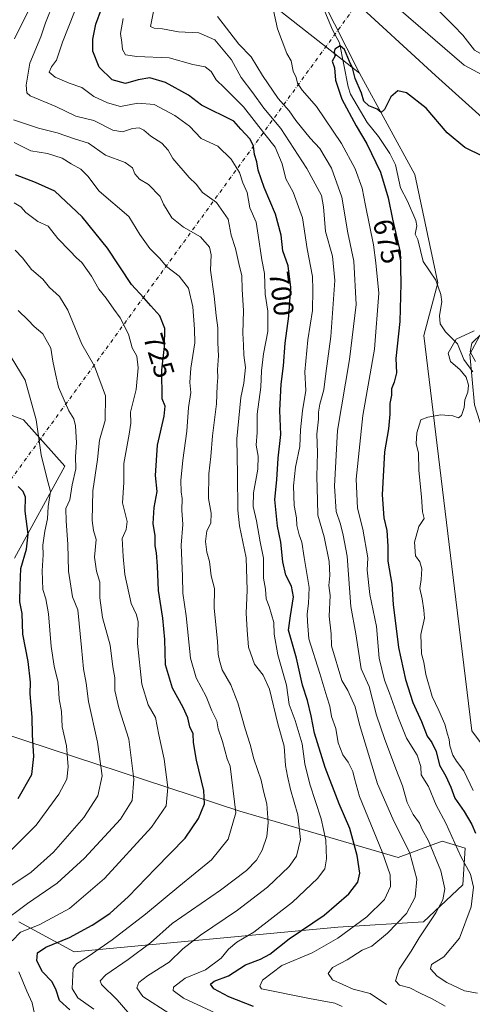
# Model space of a CAD drawing. Units: metres. Extents: x 644923 to 648383, y 4732266 to 4734652.
# Drawn here: x 646395 to 646555, y 4732754 to 4733103 of the extents above; entities that cross this region are included whole.
import ezdxf
from ezdxf.enums import TextEntityAlignment as Align

# ---------------------------------------------------------------- set-up
doc = ezdxf.new("R2010")
doc.units = ezdxf.units.M
doc.header["$MEASUREMENT"] = 0
doc.linetypes.add('DGN Style 4', pattern=[2.6384748266838614, 1.318413404963828, -0.6592067024819142, 0.001648016756204785, -0.6592067024819142])
for name, color, linetype, lineweight in [('Arbolado forestal CxS', 92, 'Continuous', 0), ('Camino eje virtual', 6, 'DGN Style 4', 0), ('Corriente natural lineal', 142, 'Continuous', 13), ('Cultivos herbáceos CxS', 92, 'Continuous', 0), ('Curva de nivel maestra', 30, 'Continuous', 30), ('Curva de nivel normal', 30, 'Continuous', 0), ('Matorral CxS', 135, 'Continuous', 0), ('Rótulo de curva de nivel directora', 7, 'Continuous', 0)]:
    doc.layers.add(name, color=color, linetype=linetype, lineweight=lineweight)
doc.styles.add('Style-Arial', font='txt')

# ---------------------------------------------------------------- blocks, each defined once
blk = doc.blocks.new('*U8')
at = {"layer": 'Matorral CxS', "color": 135, "linetype": 'Continuous', "lineweight": 0}
blk.add_polyline3d([(646676.4205, 4732750.219900001, 658.9630999999936), (646669.9071000004, 4732768.9575, 658.718599999993), (646656.8787000002, 4732790.9531, 659.4799000000058), (646644.6651, 4732802.358899999, 660.4480999999942), (646621.8668000001, 4732823.5395, 661.6860000000015), (646607.2103000004, 4732841.462300001, 663.7180999999982), (646584.5290999999, 4732864.789899999, 665.217499999999), (646569.8734999998, 4732923.445900001, 667.880799999999), (646556.0317000002, 4732966.6231, 669.203999999998), (646554.4040999999, 4732984.5459, 669.9566000000051), (646571.5038999999, 4733016.317299999, 672.8772000000026), (646572.3192999996, 4733036.6841, 673.888300000006), (646565.8051000005, 4733061.9387, 675.7820000000065), (646542.1926999995, 4733083.120300001, 675.7161000000051), (646512.0654999996, 4733110.8189, 676.6377000000066)], dxfattribs=at)

msp = doc.modelspace()

# ---------------------------------------------------------------- linework, layer by layer
at = {"layer": 'Arbolado forestal CxS', "color": 92, "linetype": 'Continuous', "lineweight": 0}
for points in [[(646477.0519000003, 4733114.0777, 681.3016000000061), (646515.3219, 4733083.9353, 675.2825000000012), (646534.8627000004, 4733048.0899, 673.3824000000022), (646543.0049000002, 4733009.8005, 671.6777000000002), (646538.1185, 4732991.062899999, 671.4799999999959), (646549.3989000004, 4732897.6743, 667.0559000000068), (646555.0966999996, 4732851.238299999, 666.4554999999964), (646573.8249000004, 4732825.9835, 664.6594000000041), (646599.0663000002, 4732801.5439, 663.8962000000029), (646641.4068999998, 4732751.8499, 659.7816000000021)], [(646477.0519000003, 4733114.0777, 681.3016000000061), (646515.3219, 4733083.9353, 675.2825000000012)], [(646515.3219, 4733083.9353, 675.2825000000012), (646534.8627000004, 4733048.0899, 673.3824000000022), (646543.0049000002, 4733009.8005, 671.6777000000002), (646538.1185, 4732991.062899999, 671.4799999999959), (646549.3989000004, 4732897.6743, 667.0559000000068), (646555.0966999996, 4732851.238299999, 666.4554999999964), (646573.8249000004, 4732825.9835, 664.6594000000041), (646599.0663000002, 4732801.5439, 663.8962000000029), (646641.4068999998, 4732751.8499, 659.7816000000021), (646648.7352999998, 4732738.815099999, 658.7646999999997), (646636.4014999997, 4732648.1753, 660.6386000000057), (646656.5401999997, 4732614.552300001, 652.9140000000043), (646664.1881999997, 4732586.307399999, 649.8929000000062)], [(646393.0601000005, 4732912.338300001, 752.8263000000007), (646410.9748000001, 4732944.924699999, 743.0593999999984), (646396.3183000004, 4732961.2183, 748.6220999999932), (646368.6337000001, 4732971.8091, 756.7216999999946)], [(646368.6337000001, 4732971.8091, 756.7216999999946), (646396.3183000004, 4732961.2183, 748.6220999999932), (646410.9748000001, 4732944.924699999, 743.0593999999984), (646393.0601000005, 4732912.338300001, 752.8263000000007)], [(646394.6848999998, 4732783.621300001, 734.6637000000047), (646414.2273000004, 4732773.0305, 723.7038000000031), (646507.5864000004, 4732781.7663, 698.6235000000015), (646537.9961000001, 4732783.621099999, 688.1006000000052), (646551.8383, 4732796.656099999, 683.3436999999976), (646552.6536999998, 4732809.6909, 679.3006000000023), (646544.5109000001, 4732812.1349, 683.2259999999952), (646529.0396999996, 4732806.431700001, 693.3249999999971), (646472.8552999999, 4732822.7257, 720.5908000000054), (646371.5109000001, 4732856.0603, 765.7158000000054)], [(646371.5109000001, 4732856.0603, 765.7158000000054), (646472.8552999999, 4732822.7257, 720.5908000000054), (646529.0396999996, 4732806.431700001, 693.3249999999971), (646544.5109000001, 4732812.1349, 683.2259999999952), (646552.6536999998, 4732809.6909, 679.3006000000023), (646551.8383, 4732796.656099999, 683.3436999999976), (646537.9961000001, 4732783.621099999, 688.1006000000052), (646507.5864000004, 4732781.7663, 698.6235000000015), (646414.2273000004, 4732773.0305, 723.7038000000031), (646394.6848999998, 4732783.621300001, 734.6637000000047)]]:
    msp.add_polyline3d(points, dxfattribs=at)
at = {"layer": 'Camino eje virtual', "color": 6, "linetype": 'DGN Style 4', "lineweight": 0, "extrusion": (0.1983895553693172, 0.2723574763884402, 0.941521635107598), "elevation": 1417995.776652393, "flags": 128}
msp.add_lwpolyline([(2264165.319110021, -3960192.532144311), (2264165.319110021, -3959960.582857818)], dxfattribs=at)
at = {"layer": 'Corriente natural lineal', "color": 142, "linetype": 'Continuous', "lineweight": 13}
msp.add_polyline3d([(646502.4193000002, 4733107.1798, 675.9311000000016), (646505.7315999996, 4733099.303099999, 675.7777999999962), (646508.2477000002, 4733094.6884, 675.2130999999936), (646511.2526000004, 4733079.104599999, 675.0699000000022), (646512.1068000002, 4733076.5156, 674.7514999999985), (646518.0136000002, 4733066.477, 674.0050000000047), (646522.0111999996, 4733061.533199999, 673.7176999999938), (646526.0619000001, 4733055.5538, 673.2247999999963), (646528.0519000003, 4733051.548699999, 672.8803000000044), (646529.7925000006, 4733043.32, 673.2707999999984), (646532.3124000002, 4733038.698999999, 672.5268999999971), (646535.2226999998, 4733031.755000001, 672.600099999996), (646535.5658, 4733029.8891, 672.6232000000019), (646535, 4733027, 672.9100000000036), (646536.0048000002, 4733025.045100001, 672.695000000007), (646537.7896999996, 4733017.3167, 672.0470999999961), (646542.3472999996, 4733010.700300001, 671.7572999999975), (646544.0826000003, 4733005.590399999, 671.2890000000043), (646544.4643000001, 4733002.9858, 671.0117000000029), (646543.591, 4732998.1757, 670.258600000001), (646543.8914000001, 4732995.284, 670.2296999999963), (646545.7494999999, 4732992.422700001, 670.2574000000022), (646549.9457, 4732988.166400001, 670.0771999999997), (646552.2400000002, 4732982.5744, 669.5491000000038), (646555.3880000003, 4732978.226100001, 669.7284999999974)], dxfattribs=at)
at = {"layer": 'Cultivos herbáceos CxS', "color": 92, "linetype": 'Continuous', "lineweight": 0}
for points in [[(646412.9720000002, 4733287.8739, 688.5852000000014), (646416.6195, 4733287.2141, 688.1343000000053), (646433.8513000002, 4733284.5779, 687.2743999999948), (646449.9281000001, 4733277.408100001, 685.8959999999934), (646457.4924999997, 4733256.6635, 684.6423000000068), (646464.5997000001, 4733227.8709, 683.2848999999987), (646474.4802999999, 4733208.1073, 681.7400999999954), (646483.2637, 4733190.5393, 680.8853999999993), (646486.5573000005, 4733170.776699999, 679.9706000000006), (646490.9486999996, 4733151.0131, 678.4113999999972), (646496.4380999999, 4733130.1525, 677.9127000000008), (646501.9275000002, 4733110.388900001, 676.145399999994), (646515.3219, 4733083.9353, 675.2825000000012)], [(646641.4068999998, 4732751.8499, 659.7816000000021), (646599.0663000002, 4732801.5439, 663.8962000000029), (646573.8249000004, 4732825.9835, 664.6594000000041), (646555.0966999996, 4732851.238299999, 666.4554999999964), (646549.3989000004, 4732897.6743, 667.0559000000068), (646538.1185, 4732991.062899999, 671.4799999999959), (646543.0049000002, 4733009.8005, 671.6777000000002), (646534.8627000004, 4733048.0899, 673.3824000000022), (646515.3219, 4733083.9353, 675.2825000000012), (646501.9275000002, 4733110.388900001, 676.145399999994)], [(646512.0654999996, 4733110.8189, 676.6377000000066), (646542.1926999995, 4733083.120300001, 675.7161000000051), (646565.8051000005, 4733061.9387, 675.7820000000065), (646572.3192999996, 4733036.6841, 673.888300000006), (646571.5038999999, 4733016.317299999, 672.8772000000026), (646554.4040999999, 4732984.5459, 669.9566000000051), (646556.0317000002, 4732966.6231, 669.203999999998), (646569.8734999998, 4732923.445900001, 667.880799999999), (646584.5290999999, 4732864.789899999, 665.217499999999), (646607.2103000004, 4732841.462300001, 663.7180999999982), (646621.8668000001, 4732823.5395, 661.6860000000015), (646644.6651, 4732802.358899999, 660.4480999999942), (646656.8787000002, 4732790.9531, 659.4799000000058), (646669.9071000004, 4732768.9575, 658.718599999993), (646676.4205, 4732750.219900001, 658.9630999999936)], [(646512.0654999996, 4733110.8189, 676.6377000000066), (646542.1926999995, 4733083.120300001, 675.7161000000051), (646565.8051000005, 4733061.9387, 675.7820000000065), (646572.3192999996, 4733036.6841, 673.888300000006), (646571.5038999999, 4733016.317299999, 672.8772000000026), (646554.4040999999, 4732984.5459, 669.9566000000051), (646556.0317000002, 4732966.6231, 669.203999999998), (646569.8734999998, 4732923.445900001, 667.880799999999), (646584.5290999999, 4732864.789899999, 665.217499999999), (646607.2103000004, 4732841.462300001, 663.7180999999982), (646621.8668000001, 4732823.5395, 661.6860000000015), (646644.6651, 4732802.358899999, 660.4480999999942), (646656.8787000002, 4732790.9531, 659.4799000000058), (646669.9071000004, 4732768.9575, 658.718599999993), (646676.4205, 4732750.219900001, 658.9630999999936), (646683.7481000006, 4732731.483100001, 658.1582999999955), (646686.1616000002, 4732709.3005, 655.9760999999999), (646682.6047, 4732677.446900001, 650.9921999999933), (646685.6119999997, 4732666.637700001, 652.6435000000056), (646725.3284, 4732466.5327, 647.1255999999995), (646754.2187000001, 4732428.950099999, 643.9446000000025), (646798.0630999999, 4732361.032299999, 644.6003000000055), (646796.2899000002, 4732311.483300001, 640.5440999999992), (646795.9371999997, 4732305.197699999, 640.1074999999983)], [(646515.3219, 4733083.9353, 675.2825000000012), (646534.8627000004, 4733048.0899, 673.3824000000022), (646543.0049000002, 4733009.8005, 671.6777000000002), (646538.1185, 4732991.062899999, 671.4799999999959), (646549.3989000004, 4732897.6743, 667.0559000000068), (646555.0966999996, 4732851.238299999, 666.4554999999964), (646573.8249000004, 4732825.9835, 664.6594000000041), (646599.0663000002, 4732801.5439, 663.8962000000029), (646641.4068999998, 4732751.8499, 659.7816000000021), (646648.7352999998, 4732738.815099999, 658.7646999999997), (646636.4014999997, 4732648.1753, 660.6386000000057), (646656.5401999997, 4732614.552300001, 652.9140000000043), (646664.1881999997, 4732586.307399999, 649.8929000000062)]]:
    msp.add_polyline3d(points, dxfattribs=at)
at = {"layer": 'Curva de nivel maestra', "color": 30, "linetype": 'Continuous', "lineweight": 30, "flags": 128}
for points, elevation in [([(646477.7699999996, 4732753.6501), (646468.9600000001, 4732757.0801), (646463.6399999997, 4732759.960100001), (646462.5499999998, 4732761.5801), (646463.8300000001, 4732762.5801), (646468.9199999999, 4732764.5001), (646474.9199999999, 4732768.420100001), (646480.25, 4732770.360099999), (646483.5899999999, 4732772.220100001), (646490.4100000003, 4732777.5801), (646502.8300000001, 4732786.020099999), (646511.4800000006, 4732793.5101), (646514.6399999997, 4732797.6601), (646515.3700000001, 4732800.8301), (646514.5, 4732807.040100001), (646511.8600000005, 4732816.600099999), (646508.1200000001, 4732825.420100001), (646503.1600000003, 4732838.2301), (646499.3600000005, 4732850.4301), (646498.2100000001, 4732856.540100001), (646496.8600000005, 4732861.9301), (646495.0599999997, 4732867.380100001), (646492.9800000006, 4732876.920100001), (646490.2000000002, 4732886.780099999), (646490.8600000005, 4732891.9301), (646491.8799999999, 4732898.5701), (646491.1500000004, 4732902.460100001), (646489.2300000006, 4732906.2401), (646488.0999999996, 4732911.020099999), (646487.4400000004, 4732918.0101), (646486.2800000003, 4732923.6601), (646485.29, 4732933.040100001), (646486, 4732939.9901), (646486.54, 4732947.720100001), (646487.3799999999, 4732956.110099999), (646487.04, 4732964.550100001), (646487.5099999999, 4732973.8301), (646488.3399999999, 4732980.350099999), (646488.9900000002, 4732988.4101), (646490.2999999998, 4732997.9801), (646490.9900000002, 4733008.100099999), (646489.9900000002, 4733015.780099999), (646488.1600000003, 4733021.120100001), (646487.5099999999, 4733026.590100001), (646485.5899999999, 4733034.100099999), (646481.5, 4733043.460100001), (646479.4199999999, 4733049.600099999), (646478.8899999997, 4733052.5101), (646478.0599999997, 4733055.200099999), (646477.79, 4733058.0601), (646476.5199999996, 4733060.5801), (646473.2800000003, 4733064.0701), (646470.8099999997, 4733066.9901), (646459.3099999997, 4733072.630100001), (646454.7599999999, 4733076.100099999), (646446.5899999999, 4733080.640100001), (646441.0099999999, 4733082.270099999), (646436.8799999999, 4733081.630100001), (646432.4199999999, 4733080.340100001), (646427.7400000002, 4733081.5601), (646423.0599999997, 4733086.030099999), (646420.8200000003, 4733091.7601), (646420.8200000003, 4733096.0101), (646421.9500000002, 4733101.3301), (646425.9199999999, 4733112.270099999)], 700), ([(646559.1299999999, 4733054.450099999), (646552.5599999997, 4733057.600099999), (646546.2999999998, 4733062.860099999), (646538.9000000004, 4733071.5801), (646531.9299999997, 4733077.0001), (646528.8200000003, 4733077.6501), (646526.3399999999, 4733075.520099999), (646524.1699999999, 4733071.130100001), (646522.9400000004, 4733069.9801), (646521.5, 4733071.170100001), (646518.54, 4733072.360099999), (646516.8499999996, 4733074.020099999), (646516.0199999996, 4733076.9001), (646513.7400000002, 4733082.110099999), (646512.8600000005, 4733085.840100001), (646511.7400000002, 4733088.0601), (646509.9400000004, 4733092.2601), (646508.4600000001, 4733093.590100001), (646506.5300000003, 4733092.4001), (646506.2599999999, 4733091.340100001), (646506.6200000001, 4733090.100099999), (646505.5999999996, 4733088.2401), (646506.4100000003, 4733085.8201), (646506.7699999996, 4733081.450099999), (646509.0599999997, 4733074.710100001), (646514.0599999997, 4733065.300100001), (646517.9199999999, 4733058.9101), (646522.6799999997, 4733048.920100001), (646525.4800000006, 4733039.800100001), (646526.9500000002, 4733032.270099999), (646529.7400000002, 4733020.600099999), (646529.9000000004, 4733009.520099999), (646529.54, 4732996.030099999), (646528.2000000002, 4732983.020099999), (646528.3399999999, 4732977.870100001), (646527.5800000001, 4732974.540100001), (646526.6299999999, 4732972.2401), (646526.6399999997, 4732970.040100001), (646526.0099999999, 4732966.9901), (646526.0599999997, 4732963.2301), (646525.5700000003, 4732958.120100001), (646524.1500000004, 4732949.940099999), (646523.3600000005, 4732934.690099999), (646523.8799999999, 4732926.640100001), (646524.9500000002, 4732922.050100001), (646525.2699999996, 4732916.600099999), (646525.3499999996, 4732911.2601), (646526.7800000003, 4732903.100099999), (646527.2199999997, 4732895.960100001), (646529.1299999999, 4732880.7501), (646531.5700000003, 4732869.380100001), (646534.1900000004, 4732861.280099999), (646537.2300000006, 4732854.4801), (646539.2599999999, 4732849.350099999), (646540.9199999999, 4732847.120100001), (646542.4400000004, 4732843.860099999), (646543.6699999999, 4732839.050100001), (646545.8499999996, 4732835.170100001), (646547.6699999999, 4732831.3201), (646549.0800000001, 4732827.390100001), (646552.3899999997, 4732822.6801), (646555.0999999996, 4732818.090100001), (646556.3700000001, 4732815.020099999)], 674.9999999999999), ([(646412.7199999997, 4732752.440099999), (646408.9900000002, 4732755.8301), (646407.7300000006, 4732759.790100001), (646406.3799999999, 4732762.520099999), (646402.9800000006, 4732765.960100001), (646400.9900000002, 4732769.7601), (646401.2000000002, 4732772.6801), (646404.25, 4732774.6501), (646412.5899999999, 4732778.120100001), (646420.5899999999, 4732782.420100001), (646426.9199999999, 4732786.620100001), (646433.5199999996, 4732792.540100001), (646443, 4732802.4801), (646453.5, 4732813.2401), (646458.25, 4732820.200099999), (646460.3399999999, 4732825.4101), (646460.1399999997, 4732830.110099999), (646457.5300000003, 4732840.770099999), (646456.4400000004, 4732847.110099999), (646456.3499999996, 4732850.140100001), (646455.2199999997, 4732852.5701), (646454.4400000004, 4732855.7601), (646452.7999999998, 4732859.5001), (646449.0199999996, 4732866.3201), (646446.5999999996, 4732874.5701), (646446.3399999999, 4732883.5701), (646445.6799999997, 4732891.050100001), (646444.1399999997, 4732900.8201), (646443.7000000002, 4732909.470100001), (646443.3700000001, 4732914.2501), (646442.9299999997, 4732916.6601), (646442.9000000004, 4732920.2401), (646442.25, 4732924.5701), (646442.5599999997, 4732930.2401), (646443.6799999997, 4732935.9101), (646443.0099999999, 4732941.5701), (646443.7599999999, 4732952.2401), (646446.1600000003, 4732962.530099999), (646446.4199999999, 4732966.100099999), (646445.4400000004, 4732968.6501), (646445.2800000003, 4732978.8301), (646446.2300000006, 4732987.220100001), (646446.3300000001, 4732993.630100001), (646444.6200000001, 4732998.100099999), (646441.3300000001, 4733001.590100001), (646438.9000000004, 4733004.460100001), (646434.5300000003, 4733009.1801), (646426.0199999996, 4733022.0101), (646417.0700000003, 4733033.0601), (646407.4400000004, 4733042.220100001), (646400.5199999996, 4733045.290100001), (646393.5099999999, 4733048.0001)], 725), ([(646394.3600000005, 4732827.2401), (646399.1900000004, 4732835.790100001), (646399.9900000002, 4732842.1601), (646399.4699999997, 4732849.790100001), (646399.3700000001, 4732856.020099999), (646398.6200000001, 4732864.280099999), (646398.7400000002, 4732868.4001), (646397.9000000004, 4732875.800100001), (646396.0199999996, 4732885.440099999), (646395.7699999996, 4732892.7301), (646395, 4732896.840100001), (646395.1100000005, 4732902.5101), (646395.3600000005, 4732908.640100001), (646397.4000000004, 4732915.4801), (646397.9400000004, 4732920.780099999), (646396.9199999999, 4732928.9001), (646396.9600000001, 4732933.950099999), (646396.2199999997, 4732935.870100001), (646394.3600000005, 4732937.670100001)], 750)]:
    msp.add_lwpolyline(points, dxfattribs=dict(at, elevation=elevation))
at = {"layer": 'Curva de nivel normal', "color": 30, "linetype": 'Continuous', "lineweight": 0, "flags": 128}
for points, elevation in [([(646524.9000000004, 4732754.350099999), (646519.0099999999, 4732758.200099999), (646513.0499999998, 4732759.840100001), (646505.7599999999, 4732763.0801), (646504.2000000002, 4732765.370100001), (646505.7699999996, 4732767.420100001), (646510.9199999999, 4732770.110099999), (646516.2599999999, 4732773.540100001), (646519.6100000005, 4732775.0601), (646525.2599999999, 4732779.610099999), (646531.9800000006, 4732786.590100001), (646535.0099999999, 4732792.380100001), (646535.5899999999, 4732798.7501), (646533.1299999999, 4732807.920100001), (646527.0499999998, 4732820.030099999), (646521.6600000003, 4732832.420100001), (646515.3099999997, 4732853.4001), (646513.75, 4732859.7401), (646511.1299999999, 4732865.460100001), (646509.0099999999, 4732869.0001), (646505.3300000001, 4732881.3201), (646505.2400000002, 4732885.5601), (646504.5700000003, 4732891.8201), (646504.9400000004, 4732899.100099999), (646504.4600000001, 4732902.5801), (646504.7800000003, 4732906.2301), (646504.54, 4732911.1801), (646502.8300000001, 4732919.890100001), (646500.5800000001, 4732927.520099999), (646500.3700000001, 4732932.850099999), (646500.2000000002, 4732941.2301), (646500.4000000004, 4732949.7501), (646500.2000000002, 4732956.2401), (646500.8200000003, 4732961.520099999), (646500.7400000002, 4732964.030099999), (646501.2100000001, 4732966.840100001), (646502.6900000004, 4732971.9101), (646503.3799999999, 4732977.670100001), (646505.1399999997, 4732990.790100001), (646506.5300000003, 4733010.620100001), (646505.7699999996, 4733019.1801), (646503.2000000002, 4733027.950099999), (646502.5599999997, 4733036.6801), (646501.79, 4733040.6601), (646496.6299999999, 4733050.2401), (646487.4199999999, 4733064.3301), (646481.3899999997, 4733071.520099999), (646477.4800000006, 4733076.9901), (646473.4299999997, 4733082.380100001), (646469.9100000003, 4733088.690099999), (646464.0099999999, 4733095.7401), (646458.3600000005, 4733098.1601), (646451.2199999997, 4733098.540100001), (646445.5, 4733099.6501), (646442.5700000003, 4733099.860099999), (646441.2699999996, 4733100.4901), (646444.3499999996, 4733115.9001)], 690), ([(646416.6100000005, 4733111.380100001), (646410.1399999997, 4733094.860099999), (646407.9600000001, 4733088.530099999), (646406.1600000003, 4733086.2401), (646405.4199999999, 4733084.3101), (646407.5499999998, 4733082.5001), (646412.4600000001, 4733080.380100001), (646416.8899999997, 4733078.8301), (646421.1399999997, 4733075.6801), (646426.0099999999, 4733073.5001), (646430.5899999999, 4733072.1601), (646436.7800000003, 4733073.270099999), (646442.5899999999, 4733072.8201), (646449.9299999997, 4733069.0001), (646455.1200000001, 4733065.170100001), (646459.1600000003, 4733060.8101), (646465.0700000003, 4733058.0601), (646469.8700000001, 4733053.520099999), (646472.7599999999, 4733048.7401), (646474.0099999999, 4733045.1801), (646475.4500000002, 4733041.720100001), (646476.4100000003, 4733036.3201), (646478.7400000002, 4733031.2401), (646479.3700000001, 4733026.6601), (646480.75, 4733017.9101), (646481.5999999996, 4733013.030099999), (646481.8799999999, 4733005.7301), (646482.7800000003, 4732999.7601), (646482.8600000005, 4732992.5101), (646481.2400000002, 4732984.640100001), (646480.5800000001, 4732978.550100001), (646480.3700000001, 4732972.8201), (646479.0899999999, 4732963.280099999), (646479, 4732956.800100001), (646478.7000000002, 4732952.300100001), (646479.4299999997, 4732948.380100001), (646479.3300000001, 4732943.790100001), (646477.7699999996, 4732935.460100001), (646477.6600000003, 4732930.5701), (646478.8399999999, 4732925.4901), (646480.0499999998, 4732918.040100001), (646481.2999999998, 4732912.290100001), (646481.2699999996, 4732905.2601), (646481.9800000006, 4732901.3101), (646482.2599999999, 4732897.870100001), (646483.3399999999, 4732895.1601), (646484.8899999997, 4732889.5001), (646485.1200000001, 4732885.440099999), (646486.3399999999, 4732878.120100001), (646489.3899999997, 4732867.380100001), (646490.3799999999, 4732860.4801), (646492.4699999997, 4732854.880100001), (646494.9400000004, 4732846.640100001), (646495.9400000004, 4732839.520099999), (646497.6500000004, 4732832.380100001), (646501.7100000001, 4732820.0101), (646503.4100000003, 4732812.470100001), (646503.6399999997, 4732805.920100001), (646503.0300000003, 4732802.380100001), (646500.4000000004, 4732798.9101), (646491.6100000005, 4732790.620100001), (646477.8499999996, 4732779.9101), (646471.9000000004, 4732776.4301), (646468.8899999997, 4732774.0001), (646466.2800000003, 4732770.7501), (646460.7400000002, 4732766.640100001), (646453.5800000001, 4732763.6501), (646449.4199999999, 4732760.5101), (646449.2599999999, 4732759.2601), (646452.9500000002, 4732756.6601), (646472.7699999996, 4732747.420100001)], 705), ([(646399.0199999996, 4733107.950099999), (646393.0800000001, 4733096.0801)], 715), ([(646448.0599999997, 4732751.110099999), (646438.54, 4732757.2501), (646436.3899999997, 4732760.220100001), (646437.1399999997, 4732762.100099999), (646440.25, 4732764.540100001), (646447.8799999999, 4732769.380100001), (646452.7699999996, 4732774.040100001), (646458.9299999997, 4732778.920100001), (646472.0899999999, 4732787.7401), (646482.7400000002, 4732795.9001), (646490.3700000001, 4732803.1601), (646493.0199999996, 4732806.9101), (646494.3899999997, 4732812.7401), (646493.4699999997, 4732821.460100001), (646490.7999999998, 4732830.450099999), (646489.7999999998, 4732835.120100001), (646489.0300000003, 4732838.9801), (646488.6100000005, 4732845.8201), (646486.3799999999, 4732853.640100001), (646483.4199999999, 4732865.9301), (646481.1699999999, 4732870.950099999), (646478.1500000004, 4732874.780099999), (646475.9800000006, 4732880.790100001), (646475.5, 4732886.8201), (646475.1900000004, 4732892.840100001), (646475.4800000006, 4732900.970100001), (646475.0999999996, 4732912.420100001), (646472.75, 4732923.7501), (646472.2000000002, 4732929.270099999), (646472.1100000005, 4732942.0801), (646471.7999999998, 4732954.5701), (646473.2300000006, 4732969.1601), (646474.3200000003, 4732974.2301), (646474.9000000004, 4732979.8201), (646474.3600000005, 4732984.1601), (646474.2599999999, 4732987.710100001), (646473.9100000003, 4732991.9001), (646474.2599999999, 4732999.8201), (646473.7400000002, 4733007.520099999), (646473.5999999996, 4733012.2401), (646472.5099999999, 4733016.5701), (646471.4299999997, 4733021.9101), (646469.8399999999, 4733026.5701), (646468.7800000003, 4733032.3301), (646464.7000000002, 4733038.170100001), (646459.7000000002, 4733041.7301), (646457.4000000004, 4733044.630100001), (646455, 4733046.9901), (646449.1699999999, 4733053.720100001), (646447.54, 4733056.7501), (646445.2800000003, 4733059.1801), (646441.3600000005, 4733061.6801), (646438.8700000001, 4733063.770099999), (646437.25, 4733064.5701), (646434.9100000003, 4733064.3301), (646431.3200000003, 4733063.1601), (646427.9199999999, 4733063.770099999), (646421.2300000006, 4733067.200099999), (646414.7999999998, 4733068.7501), (646407.7300000006, 4733072.120100001), (646398.6699999999, 4733075.950099999), (646397.4100000003, 4733077.0001), (646397.25, 4733079.6501), (646398.5800000001, 4733087.4801), (646402.4800000006, 4733096.8201), (646404.0599999997, 4733101.7301), (646407.0599999997, 4733109.030099999)], 710.0000000000001), ([(646558.9500000002, 4733083.220100001), (646552.3399999999, 4733086.7601), (646529.2599999999, 4733106.7501)], 680), ([(646509.1399999997, 4732753.6601), (646506.5599999997, 4732754.880100001), (646497.6299999999, 4732756.4901), (646480.6200000001, 4732759.940099999), (646479.9500000002, 4732760.8301), (646480.9100000003, 4732762.940099999), (646487.7800000003, 4732768.110099999), (646498.4800000006, 4732772.640100001), (646507.6399999997, 4732777.790100001), (646517.9199999999, 4732785.420100001), (646524.2000000002, 4732791.4801), (646526.2599999999, 4732796.140100001), (646526.1500000004, 4732800.280099999), (646523.3600000005, 4732808.390100001), (646515.3399999999, 4732827.940099999), (646513.5499999998, 4732834.290100001), (646512.9800000006, 4732836.8301), (646511.2699999996, 4732840.170100001), (646509.3899999997, 4732842.710100001), (646507.7100000001, 4732846.9101), (646506.8600000005, 4732851.9901), (646505.4199999999, 4732856.2401), (646504.7599999999, 4732859.920100001), (646503.6600000003, 4732863.2401), (646501.2599999999, 4732871.460100001), (646497.3200000003, 4732883.8201), (646496.8799999999, 4732889.9101), (646496.8099999997, 4732892.600099999), (646497.1799999997, 4732896.2401), (646497.4900000002, 4732901.9101), (646495.6799999997, 4732912.590100001), (646494.8600000005, 4732917.970100001), (646493.9100000003, 4732920.590100001), (646493.1200000001, 4732923.9101), (646493.0199999996, 4732926.5701), (646492.1500000004, 4732930.9101), (646491.9199999999, 4732937.9101), (646492.5899999999, 4732944.5701), (646494.1799999997, 4732951.780099999), (646494.3700000001, 4732957.7301), (646495.0700000003, 4732964.390100001), (646496.2999999998, 4732971.620100001), (646495.9199999999, 4732978.220100001), (646497.0199999996, 4732989.600099999), (646498.5999999996, 4732999.950099999), (646498.79, 4733007.3101), (646498.6699999999, 4733012.040100001), (646496.79, 4733021.780099999), (646495.0999999996, 4733032.7501), (646491.79, 4733041.790100001), (646489.2199999997, 4733046.5801), (646487.8899999997, 4733051.880100001), (646485.4000000004, 4733057.720100001), (646481.7300000006, 4733062.340100001), (646474.1799999997, 4733071.970100001), (646470.2999999998, 4733075.9001), (646467.4800000006, 4733078.800100001), (646464.54, 4733081.630100001), (646462.7999999998, 4733084.530099999), (646460.5899999999, 4733086.1501), (646456.25, 4733086.9801), (646447.8300000001, 4733089.380100001), (646436.4299999997, 4733089.840100001), (646432.3799999999, 4733090.4801), (646431.2999999998, 4733092.3101), (646431.1200000001, 4733094.7501), (646430.6799999997, 4733098.0001), (646431.54, 4733103.340100001)], 695), ([(646545.6699999999, 4732753.7401), (646541.0599999997, 4732756.4101), (646536.7999999998, 4732758.370100001), (646533.0700000003, 4732760.2501), (646529.4400000004, 4732761.2401), (646528.0599999997, 4732762.7301), (646529.2999999998, 4732766.9101), (646533.5499999998, 4732773.2401), (646536.4199999999, 4732777.9101), (646542.29, 4732786.7601), (646544.8099999997, 4732791.460100001), (646545.4800000006, 4732795.3201), (646544.0700000003, 4732801.720100001), (646539.7599999999, 4732812.2401), (646537.5, 4732816.270099999), (646536.5099999999, 4732818.5701), (646534.2400000002, 4732821.600099999), (646532.1600000003, 4732825.870100001), (646530.5300000003, 4732831.720100001), (646528.1500000004, 4732837.7301), (646524.1399999997, 4732848.530099999), (646521.2999999998, 4732856.7301), (646518.7000000002, 4732866.940099999), (646515.8300000001, 4732873.1501), (646513.9600000001, 4732885.4801), (646512.2400000002, 4732895.1801), (646510.8799999999, 4732913.020099999), (646509.4800000006, 4732920.4901), (646508.5199999996, 4732924.300100001), (646507.0099999999, 4732928.790100001), (646506.4000000004, 4732937.790100001), (646507.5499999998, 4732957.460100001), (646511.7599999999, 4732982.5701), (646514.0700000003, 4733002.020099999), (646513.3300000001, 4733017.370100001), (646511.1600000003, 4733027.4801), (646509.0899999999, 4733040.0701), (646505.3700000001, 4733050.360099999), (646501.2800000003, 4733057.2601), (646497.8200000003, 4733060.9901), (646492.7699999996, 4733067.200099999), (646490.4000000004, 4733070.640100001), (646486.4900000002, 4733075.0001), (646480.9199999999, 4733083.1501), (646476.9500000002, 4733089.7301), (646472.5899999999, 4733094.190099999), (646465.0300000003, 4733104.020099999)], 685), ([(646484.8099999997, 4733106.090100001), (646486.2199999997, 4733099.6501), (646489.54, 4733090.940099999), (646491.04, 4733088.2501), (646491.7800000003, 4733084.6601), (646492.8300000001, 4733082.370100001), (646493.3700000001, 4733080.450099999), (646494.9699999997, 4733077.950099999), (646500.1100000005, 4733072.100099999), (646508.9000000004, 4733059.030099999), (646513.7800000003, 4733050.100099999), (646516.29, 4733043.200099999), (646517.4000000004, 4733037.0801), (646520.2199999997, 4733023.210100001), (646521.1299999999, 4733016.780099999), (646522.0999999996, 4733006.090100001), (646520.6100000005, 4732986.2601), (646516.4600000001, 4732962.780099999), (646514.1299999999, 4732940.2301), (646514.5800000001, 4732930.0001), (646516.4400000004, 4732922.530099999), (646518.2000000002, 4732912.450099999), (646518.0599999997, 4732908.110099999), (646518.9400000004, 4732899.440099999), (646521.2699999996, 4732888.170100001), (646522.2300000006, 4732876.9101), (646524.0999999996, 4732869.100099999), (646525.9000000004, 4732864.5101), (646528.9199999999, 4732856.2401), (646531.8899999997, 4732848.610099999), (646535.7199999997, 4732842.540100001), (646536.9699999997, 4732838.630100001), (646537.1500000004, 4732835.6501), (646539.7300000006, 4732831.5001), (646542.5, 4732824.960100001), (646545.8300000001, 4732818.5601), (646551.1299999999, 4732806.780099999), (646554.6100000005, 4732800.450099999), (646555.6399999997, 4732795.9301), (646554.8200000003, 4732788.960100001), (646550.6900000004, 4732777.860099999), (646545.0999999996, 4732771.2601), (646540.7999999998, 4732768.5001), (646540.4699999997, 4732766.950099999), (646542.7599999999, 4732764.420100001), (646546.1799999997, 4732762.1601), (646552.5199999996, 4732759.170100001), (646557.0499999998, 4732758.370100001)], 680), ([(646543.2800000003, 4733106.100099999), (646548.6900000004, 4733100.7401), (646551.8300000001, 4733097.4301), (646556.0599999997, 4733092.0801), (646560.5800000001, 4733089.450099999), (646566, 4733090.4001), (646578.9199999999, 4733097.210100001), (646595.1299999999, 4733101.7601), (646603.6799999997, 4733102.5701), (646618.9699999997, 4733104.2601)], 685), ([(646392.7000000002, 4733067.4001), (646401.5499999998, 4733064.460100001), (646408.2100000001, 4733062.870100001), (646414.3700000001, 4733060.6801), (646419.25, 4733059.200099999), (646425.3600000005, 4733054.9301), (646432.2599999999, 4733052.290100001), (646434.9299999997, 4733050.4001), (646435.7400000002, 4733048.3201), (646437.3600000005, 4733046.470100001), (646440.5499999998, 4733044.5601), (646444.6399999997, 4733040.3301), (646445.9299999997, 4733037.600099999), (646448.8700000001, 4733032.770099999), (646452.9400000004, 4733029.450099999), (646458.9600000001, 4733026.0601), (646462.1500000004, 4733022.3201), (646462.75, 4733019.6801), (646462.4600000001, 4733014.2401), (646463.7599999999, 4733004.9801), (646464.4699999997, 4732998.190099999), (646465.1500000004, 4732993.8101), (646465.1399999997, 4732988.5701), (646465.2999999998, 4732983.9101), (646464.9600000001, 4732978.9101), (646465.0999999996, 4732976.210100001), (646464.8700000001, 4732973.460100001), (646464.5899999999, 4732966.880100001), (646463.2800000003, 4732955.5601), (646462.6699999999, 4732948.3201), (646461.8700000001, 4732942.100099999), (646461.75, 4732933.380100001), (646462.7000000002, 4732928.2601), (646462.6699999999, 4732924.670100001), (646461.1699999999, 4732921.9301), (646460.6900000004, 4732918.2401), (646461.2100000001, 4732914.470100001), (646462.1200000001, 4732911.0801), (646462.7699999996, 4732906.090100001), (646463.9699999997, 4732901.5801), (646463.7800000003, 4732894.610099999), (646465.04, 4732882.970100001), (646465.2599999999, 4732878.340100001), (646465.7400000002, 4732876.0801), (646466.5999999996, 4732872.7601), (646469.6600000003, 4732867.450099999), (646472.2000000002, 4732861.170100001), (646474.7599999999, 4732851.9301), (646476.5899999999, 4732846.3301), (646477.8499999996, 4732841.270099999), (646480.4299999997, 4732833.690099999), (646481.2400000002, 4732829.9001), (646482.4500000002, 4732825.4101), (646482.9600000001, 4732818.8101), (646482.4100000003, 4732813.780099999), (646480.8700000001, 4732809.0101), (646478.7599999999, 4732805.420100001), (646475.2699999996, 4732801.780099999), (646466.0700000003, 4732794.800100001), (646448.9199999999, 4732783.0001), (646441.2300000006, 4732776.210100001), (646433.3499999996, 4732770.2401), (646425.4000000004, 4732764.9101), (646423.4500000002, 4732762.700099999), (646423.9600000001, 4732761.4801), (646429.4299999997, 4732756.050100001), (646433.2100000001, 4732751.690099999)], 715), ([(646421.25, 4732752.700099999), (646415.5800000001, 4732756.7601), (646413.4800000006, 4732759.9801), (646413.8200000003, 4732767.0701), (646415.0999999996, 4732768.770099999), (646419.2100000001, 4732771.350099999), (646427.7300000006, 4732777.290100001), (646439.4900000002, 4732786.280099999), (646451.29, 4732796.120100001), (646462.8499999996, 4732805.5801), (646468.7699999996, 4732812.8201), (646471.5099999999, 4732822.2401), (646469.4299999997, 4732838.7301), (646468.4400000004, 4732841.3301), (646466.7300000006, 4732847.440099999), (646465.2699999996, 4732851.9101), (646464.7100000001, 4732854.690099999), (646462.9500000002, 4732858.270099999), (646461, 4732863.380100001), (646457.4699999997, 4732869.9301), (646455.4800000006, 4732876.970100001), (646453.8600000005, 4732891.9101), (646452.7300000006, 4732899.9101), (646452.6100000005, 4732905.9101), (646452.0700000003, 4732916.950099999), (646452.7199999997, 4732924.270099999), (646452.3099999997, 4732929.300100001), (646452.4400000004, 4732933.420100001), (646452.1100000005, 4732935.7601), (646452.0300000003, 4732939.7601), (646452.6900000004, 4732947.0001), (646454.1500000004, 4732957.280099999), (646454.7599999999, 4732965.670100001), (646455.5599999997, 4732970.950099999), (646455.2400000002, 4732974.530099999), (646455.5099999999, 4732979.600099999), (646456.9600000001, 4732988.550100001), (646456.8300000001, 4732993.390100001), (646456.2599999999, 4733001.2401), (646454.7400000002, 4733007.9001), (646451.4699999997, 4733012.1501), (646446.9699999997, 4733015.4901), (646444.4800000006, 4733018.5001), (646441.0300000003, 4733021.890100001), (646437.4400000004, 4733026.8101), (646433.6399999997, 4733033.1601), (646423.04, 4733042.1601), (646419.1200000001, 4733047.5101), (646416.5800000001, 4733050.0101), (646413.1799999997, 4733051.870100001), (646409.9500000002, 4733053.8201), (646404.8399999999, 4733055.530099999), (646398.9199999999, 4733056.440099999), (646393.0099999999, 4733059.360099999)], 720), ([(646392.2400000002, 4732776.9301), (646395.2599999999, 4732780.0001), (646401.8799999999, 4732782.5801), (646412.5899999999, 4732788.360099999), (646424.9199999999, 4732798.9001), (646441.6100000005, 4732817.1501), (646446.7999999998, 4732824.640100001), (646447.3799999999, 4732831.140100001), (646446.1399999997, 4732841.170100001), (646444.2300000006, 4732849.800100001), (646443.0499999998, 4732855.9101), (646440.4600000001, 4732860.440099999), (646438.1500000004, 4732867.710100001), (646436.6399999997, 4732882.1501), (646436.8799999999, 4732889.7401), (646436.2800000003, 4732892.280099999), (646434.4199999999, 4732896.2401), (646432.1600000003, 4732906.5701), (646431.5599999997, 4732912.9101), (646431.2400000002, 4732919.3101), (646432.6500000004, 4732922.5101), (646432.9500000002, 4732925.2601), (646431.3799999999, 4732931.9301), (646431.8099999997, 4732939.130100001), (646431.7699999996, 4732945.860099999), (646433.7599999999, 4732956.1801), (646434.3099999997, 4732960.0701), (646434.2400000002, 4732963.960100001), (646436.1500000004, 4732972.040100001), (646436.9199999999, 4732979.630100001), (646436.3899999997, 4732983.7601), (646434.8300000001, 4732986.710100001), (646433.4400000004, 4732991.610099999), (646430.5300000003, 4732997.350099999), (646428.2699999996, 4733000.380100001), (646425.54, 4733004.3201), (646422.9699999997, 4733007.4901), (646420.3600000005, 4733012.1501), (646416.9000000004, 4733016.890100001), (646415, 4733018.6501), (646412.7400000002, 4733021.0601), (646408.4299999997, 4733025.4101), (646405.0499999998, 4733029.840100001), (646401.3300000001, 4733031.4001), (646397.1200000001, 4733034.6501), (646395.3300000001, 4733036.590100001), (646392.9699999997, 4733038.030099999)], 730), ([(646387.7300000006, 4732782.790100001), (646397.6699999999, 4732790.140100001), (646408.2699999996, 4732797.3101), (646417.9199999999, 4732806.090100001), (646430.5999999996, 4732819.9101), (646434.8300000001, 4732826.5701), (646435.4199999999, 4732834.090100001), (646433.5700000003, 4732848.3101), (646430.04, 4732859.3201), (646428.5899999999, 4732865.4801), (646428.6200000001, 4732869.9301), (646427.8799999999, 4732873.860099999), (646426.9699999997, 4732881.4801), (646424.3099999997, 4732891.350099999), (646423.2999999998, 4732898.2401), (646423.3700000001, 4732903.770099999), (646422.1900000004, 4732907.6801), (646421.4699999997, 4732912.690099999), (646421.9699999997, 4732918.940099999), (646421.0599999997, 4732922.050100001), (646420.5599999997, 4732925.620100001), (646420.9000000004, 4732936.170100001), (646422.4900000002, 4732947.200099999), (646423.2300000006, 4732954.0701), (646425.2599999999, 4732961.0001), (646425.3300000001, 4732969.770099999), (646421.3799999999, 4732980.2601), (646416.9100000003, 4732987.9901), (646411.9800000006, 4733000.020099999), (646409.0300000003, 4733004.950099999), (646405.4600000001, 4733008.120100001), (646403.1200000001, 4733011.100099999), (646399.0999999996, 4733014.420100001), (646395.9400000004, 4733018.600099999), (646393.2800000003, 4733021.270099999)], 735), ([(646387.4100000003, 4732793.550100001), (646399.0099999999, 4732801.1601), (646406.8799999999, 4732808.220100001), (646417.6200000001, 4732820.5601), (646422.6200000001, 4732828.210100001), (646424.2000000002, 4732835.2401), (646422.5199999996, 4732847.190099999), (646419.25, 4732861.5701), (646418.4400000004, 4732868.090100001), (646417.4800000006, 4732873.130100001), (646416.8600000005, 4732880.710100001), (646415.5199999996, 4732894.050100001), (646413.6600000003, 4732898.6501), (646412.2100000001, 4732907.6601), (646411.9800000006, 4732917.300100001), (646411.3600000005, 4732925.350099999), (646411.2699999996, 4732929.920100001), (646412.6900000004, 4732932.950099999), (646413.5800000001, 4732938.2501), (646414.7699999996, 4732943.9101), (646414.7199999997, 4732948.290100001), (646415.0099999999, 4732953.110099999), (646414.7300000006, 4732959.190099999), (646414.1500000004, 4732961.5801), (646412.3099999997, 4732964.4301), (646408.6799999997, 4732972.790100001), (646407.5700000003, 4732977.4901), (646406.6699999999, 4732982.050100001), (646405.9800000006, 4732986.590100001), (646403.0800000001, 4732991.6501), (646400.0899999999, 4732994.2601), (646397.9199999999, 4732996.5701), (646394.3399999999, 4732999.9101)], 739.9999999999999), ([(646555.5999999996, 4732830.050100001), (646552.2699999996, 4732837.110099999), (646549.6600000003, 4732840.520099999), (646548.3700000001, 4732842.640100001), (646547.3300000001, 4732845.9101), (646547.0999999996, 4732848.1501), (646546.4600000001, 4732850.050100001), (646545.54, 4732853.520099999), (646543.4299999997, 4732858.4101), (646540.9800000006, 4732863.4001), (646538.7800000003, 4732871.140100001), (646538.04, 4732875.450099999), (646537.2000000002, 4732878.460100001), (646536.9800000006, 4732885.2401), (646538.3399999999, 4732891.0801), (646538.0700000003, 4732893.9101), (646537.54, 4732897.970100001), (646536.7000000002, 4732901.540100001), (646537.1399999997, 4732904.790100001), (646537.3499999996, 4732908.4801), (646536.6799999997, 4732910.970100001), (646535.1600000003, 4732913.190099999), (646534.7599999999, 4732917.940099999), (646536.2999999998, 4732923.5001), (646538.2300000006, 4732926.290100001), (646537.6200000001, 4732928.690099999), (646537.25, 4732933.9901), (646536.3399999999, 4732943.340100001), (646536.1699999999, 4732949.610099999), (646535.4100000003, 4732952.7301), (646535.6100000005, 4732956.640100001), (646537, 4732961.300100001), (646539.4600000001, 4732962.2401), (646544.0700000003, 4732963.0701), (646548.3700000001, 4732962.670100001), (646550.3300000001, 4732961.9801), (646551.4000000004, 4732962.7601), (646552.3099999997, 4732965.6501), (646552.6200000001, 4732968.3201), (646553.6100000005, 4732971.020099999), (646553.9000000004, 4732973.550100001), (646553.0300000003, 4732976.350099999), (646550.9900000002, 4732978.960100001), (646547.5700000003, 4732981.940099999), (646546.7400000002, 4732984.890100001), (646549.5099999999, 4732989.7601), (646555.9400000004, 4732992.7301)], 670), ([(646558.54, 4732991.670100001), (646555.0999999996, 4732988.420100001), (646554.5099999999, 4732985.270099999), (646556.3799999999, 4732981.960100001)], 670), ([(646391.9699999997, 4732983.390100001), (646396.8899999997, 4732975.280099999), (646400.75, 4732961.280099999), (646402.54, 4732948.920100001), (646404.5300000003, 4732940.700099999), (646405.8200000003, 4732935.860099999), (646405.0099999999, 4732930.5701), (646404.8099999997, 4732926.2401), (646403.7999999998, 4732921.9101), (646403.1100000005, 4732916.9101), (646403.29, 4732913.540100001), (646402.9199999999, 4732907.800100001), (646403.1799999997, 4732901.280099999), (646404.1799999997, 4732897.960100001), (646405.1699999999, 4732892.600099999), (646406.0999999996, 4732881.090100001), (646407.1399999997, 4732874.120100001), (646408.5700000003, 4732868.270099999), (646408.9199999999, 4732862.5801), (646409.7999999998, 4732858.0001), (646409.9699999997, 4732852.590100001), (646411.5199999996, 4732845.9001), (646412.1600000003, 4732838.520099999), (646411.5999999996, 4732834.140100001), (646408.8600000005, 4732828.7601), (646400.7800000003, 4732817.770099999), (646389.5899999999, 4732806.600099999)], 745), ([(646400.1900000004, 4732751.020099999), (646399.3700000001, 4732754.920100001), (646397.4299999997, 4732759.040100001), (646394.6299999999, 4732765.9101)], 730)]:
    msp.add_lwpolyline(points, dxfattribs=dict(at, elevation=elevation))
at = {"layer": 'Matorral CxS', "color": 135, "linetype": 'Continuous', "lineweight": 0}
for points in [[(646412.9720000002, 4733287.8739, 688.5852000000014), (646416.6195, 4733287.2141, 688.1343000000053), (646433.8513000002, 4733284.5779, 687.2743999999948), (646449.9281000001, 4733277.408100001, 685.8959999999934), (646457.4924999997, 4733256.6635, 684.6423000000068), (646464.5997000001, 4733227.8709, 683.2848999999987), (646474.4802999999, 4733208.1073, 681.7400999999954), (646483.2637, 4733190.5393, 680.8853999999993), (646486.5573000005, 4733170.776699999, 679.9706000000006), (646490.9486999996, 4733151.0131, 678.4113999999972), (646496.4380999999, 4733130.1525, 677.9127000000008), (646501.9275000002, 4733110.388900001, 676.145399999994), (646515.3219, 4733083.9353, 675.2825000000012)], [(646501.9275000002, 4733110.388900001, 676.145399999994), (646515.3219, 4733083.9353, 675.2825000000012), (646477.0519000003, 4733114.0777, 681.3016000000061)], [(646477.0519000003, 4733114.0777, 681.3016000000061), (646515.3219, 4733083.9353, 675.2825000000012)], [(646512.0654999996, 4733110.8189, 676.6377000000066), (646542.1926999995, 4733083.120300001, 675.7161000000051), (646565.8051000005, 4733061.9387, 675.7820000000065), (646572.3192999996, 4733036.6841, 673.888300000006), (646571.5038999999, 4733016.317299999, 672.8772000000026), (646554.4040999999, 4732984.5459, 669.9566000000051), (646556.0317000002, 4732966.6231, 669.203999999998), (646569.8734999998, 4732923.445900001, 667.880799999999), (646584.5290999999, 4732864.789899999, 665.217499999999), (646607.2103000004, 4732841.462300001, 663.7180999999982), (646621.8668000001, 4732823.5395, 661.6860000000015), (646644.6651, 4732802.358899999, 660.4480999999942), (646656.8787000002, 4732790.9531, 659.4799000000058), (646669.9071000004, 4732768.9575, 658.718599999993), (646676.4205, 4732750.219900001, 658.9630999999936), (646683.7481000006, 4732731.483100001, 658.1582999999955), (646686.1616000002, 4732709.3005, 655.9760999999999), (646682.6047, 4732677.446900001, 650.9921999999933), (646685.6119999997, 4732666.637700001, 652.6435000000056), (646725.3284, 4732466.5327, 647.1255999999995), (646754.2187000001, 4732428.950099999, 643.9446000000025), (646798.0630999999, 4732361.032299999, 644.6003000000055), (646796.2899000002, 4732311.483300001, 640.5440999999992), (646795.9371999997, 4732305.197699999, 640.1074999999983)], [(646368.6337000001, 4732971.8091, 756.7216999999946), (646396.3183000004, 4732961.2183, 748.6220999999932), (646410.9748000001, 4732944.924699999, 743.0593999999984), (646393.0601000005, 4732912.338300001, 752.8263000000007)], [(646368.6337000001, 4732971.8091, 756.7216999999946), (646396.3183000004, 4732961.2183, 748.6220999999932), (646410.9748000001, 4732944.924699999, 743.0593999999984), (646393.0601000005, 4732912.338300001, 752.8263000000007)], [(646371.5109000001, 4732856.0603, 765.7158000000054), (646472.8552999999, 4732822.7257, 720.5908000000054), (646529.0396999996, 4732806.431700001, 693.3249999999971), (646544.5109000001, 4732812.1349, 683.2259999999952), (646552.6536999998, 4732809.6909, 679.3006000000023), (646551.8383, 4732796.656099999, 683.3436999999976), (646537.9961000001, 4732783.621099999, 688.1006000000052), (646507.5864000004, 4732781.7663, 698.6235000000015), (646414.2273000004, 4732773.0305, 723.7038000000031), (646394.6848999998, 4732783.621300001, 734.6637000000047)], [(646371.5109000001, 4732856.0603, 765.7158000000054), (646472.8552999999, 4732822.7257, 720.5908000000054), (646529.0396999996, 4732806.431700001, 693.3249999999971), (646544.5109000001, 4732812.1349, 683.2259999999952), (646552.6536999998, 4732809.6909, 679.3006000000023), (646551.8383, 4732796.656099999, 683.3436999999976), (646537.9961000001, 4732783.621099999, 688.1006000000052), (646507.5864000004, 4732781.7663, 698.6235000000015), (646414.2273000004, 4732773.0305, 723.7038000000031), (646394.6848999998, 4732783.621300001, 734.6637000000047)]]:
    msp.add_polyline3d(points, dxfattribs=at)

# ---------------------------------------------------------------- block references
msp.add_blockref('*U8', (0, 0), dxfattribs=at)

# ---------------------------------------------------------------- texts
at = {"layer": 'Rótulo de curva de nivel directora', "color": 7, "linetype": 'Continuous', "lineweight": 0, "style": 'Style-Arial'}
for s, rotation, p in [('675', 283.4456550279315, (646525.1959024725, 4733024.430188081)), ('700', 277.4185397976849, (646487.7106675933, 4733005.93255278)), ('725', 287.5531793503282, (646444.2874433176, 4732983.990874199))]:
    msp.add_text(s, height=7.000000000000002, rotation=rotation, dxfattribs=at).set_placement(p, align=Align.MIDDLE_CENTER)

doc.saveas('drawing.dxf')
